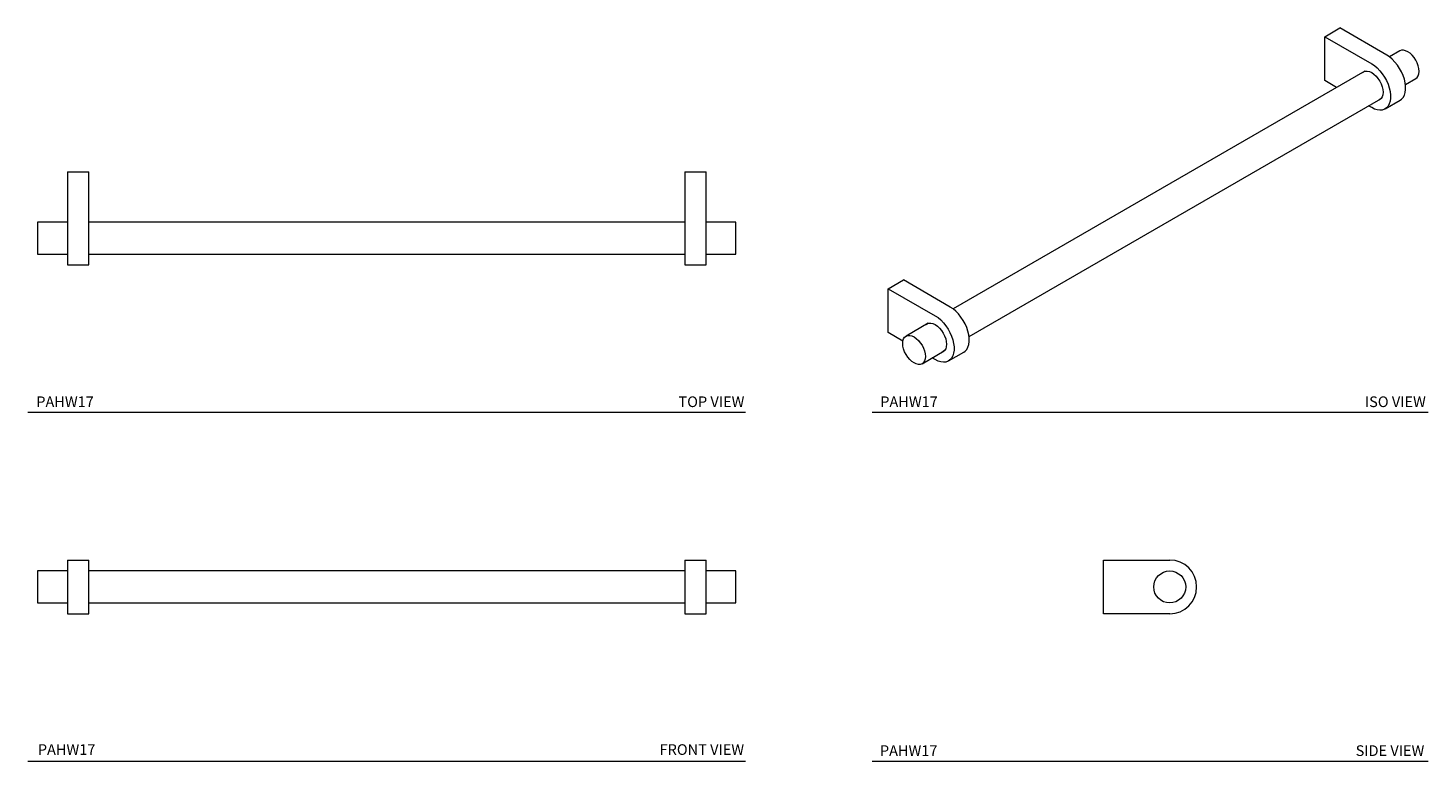
# Model space of a CAD drawing. Units: inches. Extents: x 6 to 38.8, y 12.6 to 29.8.
import ezdxf

# ---------------------------------------------------------------- set-up
doc = ezdxf.new("R2010")
doc.units = ezdxf.units.IN
doc.header["$MEASUREMENT"] = 0
doc.layers.add('WATERWORKS HARDWARE', color=7, linetype='Continuous', lineweight=9)
doc.styles.add('GOTHAM BOOK', font='GOTHMBOK.TTF', dxfattribs={"height": 0.25})

# ---------------------------------------------------------------- blocks, each defined once
blk = doc.blocks.new('PAHW17 TOP')
at = {"layer": 'WATERWORKS HARDWARE'}
for p, q in [((-7.488, 0), (-6.988, 0)), ((-7.488, 0), (-7.488, -1.555)), ((-6.988, -1.555), (-6.988, 0)), ((6.988, 0), (6.988, -1.555)), ((6.988, 0), (7.488, 0)), ((7.488, -1.555), (7.488, 0)), ((-7.488, -1.18), (-8.189, -1.18)), ((-8.189, -1.18), (-8.189, -1.93)), ((6.988, -1.18), (-6.988, -1.18)), ((8.189, -1.18), (7.488, -1.18)), ((8.189, -1.93), (8.189, -1.18)), ((-7.488, -1.555), (-7.488, -2.185)), ((-6.988, -2.185), (-6.988, -1.555)), ((6.988, -1.555), (6.988, -2.185)), ((7.488, -2.185), (7.488, -1.555)), ((-8.189, -1.93), (-7.488, -1.93)), ((-6.988, -1.93), (6.988, -1.93)), ((7.488, -1.93), (8.189, -1.93)), ((-7.488, -2.185), (-6.988, -2.185)), ((6.988, -2.185), (7.488, -2.185))]:
    blk.add_line(p, q, dxfattribs=at)
blk = doc.blocks.new('PAHW17 FRONT')
at = {"layer": 'WATERWORKS HARDWARE'}
for p, q in [((-7.488, 0.375), (-8.189, 0.375)), ((-8.189, 0.375), (-8.189, -0.375)), ((-7.488, 0.63), (-6.988, 0.63)), ((-7.488, 0.63), (-7.488, -0.63)), ((-6.988, -0.63), (-6.988, 0.63)), ((6.988, 0.375), (-6.988, 0.375)), ((6.988, 0.63), (7.488, 0.63)), ((6.988, 0.63), (6.988, -0.63)), ((7.488, -0.63), (7.488, 0.63)), ((8.189, 0.375), (7.488, 0.375)), ((8.189, -0.375), (8.189, 0.375)), ((-8.189, -0.375), (-7.488, -0.375)), ((-7.488, -0.63), (-6.988, -0.63)), ((-6.988, -0.375), (6.988, -0.375)), ((6.988, -0.63), (7.488, -0.63)), ((7.488, -0.375), (8.189, -0.375))]:
    blk.add_line(p, q, dxfattribs=at)
blk = doc.blocks.new('*U8')
at = {"layer": 'WATERWORKS HARDWARE'}
for p, q in [((0, -0.63), (0, 0.63)), ((0, 0.63), (1.555, 0.63)), ((1.193, 0.098), (1.19, 0.098)), ((1.19, -0.099), (1.193, -0.099)), ((1.555, -0.63), (0, -0.63))]:
    blk.add_line(p, q, dxfattribs=at)
blk.add_circle((1.555, 0), 0.375, dxfattribs=at)
blk.add_arc((1.555, 0), 0.63, 270, 90, dxfattribs=at)
blk = doc.blocks.new('PAHW17 ISO')
at = {"layer": 'WATERWORKS HARDWARE'}
for p, q in [((36.419, 29.587), (36.772, 29.792)), ((36.419, 28.559), (36.419, 29.587)), ((36.419, 29.587), (37.519, 28.953)), ((37.872, 29.157), (36.772, 29.792)), ((38.18, 29.253), (37.938, 29.113)), ((37.355, 28.777), (27.701, 23.204)), ((38.313, 28.464), (38.555, 28.604)), ((36.698, 28.398), (36.419, 28.559)), ((28.076, 22.554), (37.73, 28.127)), ((37.519, 27.924), (37.448, 27.965)), ((37.833, 27.893), (38.187, 28.097)), ((26.183, 23.678), (26.536, 23.882)), ((26.183, 22.649), (26.183, 23.678)), ((26.183, 23.678), (27.282, 23.043)), ((27.636, 23.247), (26.536, 23.882)), ((27.118, 22.867), (26.599, 22.568)), ((26.526, 22.451), (26.183, 22.649)), ((26.974, 21.918), (27.493, 22.218)), ((27.282, 22.015), (27.212, 22.055)), ((27.597, 21.983), (27.951, 22.188))]:
    blk.add_line(p, q, dxfattribs=at)
at = {"layer": 'WATERWORKS HARDWARE', "flags": 128}
for points in [[(38.555, 28.604), (38.555, 28.604), (38.588, 28.631), (38.613, 28.67), (38.628, 28.719), (38.633, 28.775), (38.628, 28.838), (38.613, 28.904), (38.588, 28.971), (38.555, 29.037), (38.515, 29.098), (38.469, 29.153), (38.419, 29.199), (38.368, 29.235), (38.316, 29.259), (38.266, 29.27), (38.22, 29.268), (38.18, 29.253)], [(37.519, 28.953), (37.585, 28.909), (37.65, 28.854), (37.712, 28.79), (37.769, 28.718), (37.821, 28.64), (37.867, 28.558), (37.904, 28.473), (37.933, 28.387), (37.953, 28.302), (37.963, 28.22), (37.963, 28.143), (37.953, 28.073), (37.933, 28.011), (37.904, 27.958), (37.867, 27.917), (37.821, 27.886), (37.769, 27.868), (37.712, 27.863), (37.65, 27.871), (37.585, 27.891), (37.519, 27.924)], [(38.187, 28.097), (38.22, 28.121), (38.258, 28.163), (38.287, 28.215), (38.306, 28.277), (38.316, 28.348), (38.316, 28.424), (38.306, 28.506), (38.287, 28.591), (38.258, 28.677), (38.22, 28.762), (38.175, 28.845), (38.123, 28.923), (38.065, 28.994), (38.003, 29.058), (37.938, 29.113), (37.872, 29.157)], [(37.307, 28.749), (37.33, 28.766), (37.37, 28.781), (37.416, 28.782), (37.466, 28.771), (37.519, 28.747), (37.571, 28.711), (37.621, 28.664), (37.667, 28.609), (37.707, 28.547), (37.741, 28.481), (37.765, 28.414), (37.781, 28.347), (37.786, 28.284), (37.781, 28.227), (37.765, 28.178), (37.741, 28.139), (37.707, 28.111), (37.682, 28.1)], [(27.282, 23.043), (27.349, 22.999), (27.413, 22.945), (27.475, 22.881), (27.533, 22.809), (27.585, 22.731), (27.63, 22.649), (27.668, 22.563), (27.697, 22.478), (27.716, 22.393), (27.726, 22.311), (27.726, 22.234), (27.716, 22.164), (27.697, 22.102), (27.668, 22.049), (27.63, 22.007), (27.585, 21.977), (27.533, 21.959), (27.475, 21.954), (27.413, 21.962), (27.349, 21.982), (27.282, 22.015)], [(27.951, 22.188), (27.984, 22.211), (28.021, 22.253), (28.05, 22.306), (28.07, 22.368), (28.08, 22.438), (28.08, 22.515), (28.07, 22.597), (28.05, 22.682), (28.021, 22.768), (27.984, 22.853), (27.939, 22.935), (27.887, 23.013), (27.829, 23.085), (27.767, 23.149), (27.702, 23.203), (27.636, 23.247)], [(27.071, 22.84), (27.093, 22.856), (27.134, 22.871), (27.18, 22.873), (27.23, 22.862), (27.282, 22.838), (27.334, 22.802), (27.384, 22.755), (27.431, 22.7), (27.471, 22.638), (27.504, 22.572), (27.529, 22.505), (27.544, 22.438), (27.549, 22.375), (27.544, 22.317), (27.529, 22.268), (27.504, 22.229), (27.471, 22.202), (27.446, 22.191)], [(26.521, 22.396), (26.527, 22.453), (26.542, 22.502), (26.566, 22.54), (26.599, 22.568), (26.639, 22.583), (26.685, 22.584), (26.735, 22.573), (26.787, 22.549), (26.838, 22.513), (26.888, 22.467), (26.934, 22.412), (26.974, 22.351), (27.007, 22.286), (27.032, 22.219), (27.047, 22.153), (27.052, 22.09), (27.047, 22.033), (27.032, 21.984), (27.007, 21.946), (26.974, 21.918), (26.934, 21.903), (26.888, 21.901), (26.838, 21.913), (26.787, 21.937), (26.735, 21.972), (26.685, 22.019), (26.639, 22.073), (26.599, 22.135), (26.566, 22.2), (26.542, 22.267), (26.527, 22.333), (26.521, 22.396)]]:
    blk.add_lwpolyline(points, dxfattribs=at)

msp = doc.modelspace()

# ---------------------------------------------------------------- linework, layer by layer
at = {"layer": 'WATERWORKS HARDWARE', "color": 251}
for p, q in [((6.007, 20.784), (22.832, 20.784)), ((25.801, 20.784), (38.84, 20.784)), ((6.007, 12.602), (22.832, 12.602)), ((25.801, 12.602), (38.84, 12.602))]:
    msp.add_line(p, q, dxfattribs=at)

# ---------------------------------------------------------------- block references
at = {"layer": 'WATERWORKS HARDWARE'}
for name, p in [('PAHW17 ISO', (0, 0)), ('PAHW17 TOP', (14.42, 26.421)), ('PAHW17 FRONT', (14.42, 16.684)), ('*U8', (31.228, 16.684))]:
    msp.add_blockref(name, p, dxfattribs=at)

# ---------------------------------------------------------------- texts
at = {"layer": 'WATERWORKS HARDWARE', "color": 251, "char_height": 0.25, "width": 3.63018, "attachment_point": 6, "style": 'GOTHAM BOOK'}
for s, insert in [('\\A1;PAHW17', (7.551, 21.027)), ('\\A1;TOP VIEW', (22.808, 21.027)), ('\\A1;PAHW17', (27.344, 21.027)), ('\\A1;ISO VIEW', (38.789, 21.027)), ('\\A1;PAHW17', (7.588, 12.87)), ('\\A1;FRONT VIEW', (22.801, 12.87)), ('\\A1;PAHW17', (27.336, 12.845)), ('\\A1;SIDE VIEW', (38.754, 12.845))]:
    msp.add_mtext(s, dxfattribs=dict(at, insert=insert))

doc.saveas('drawing.dxf')
